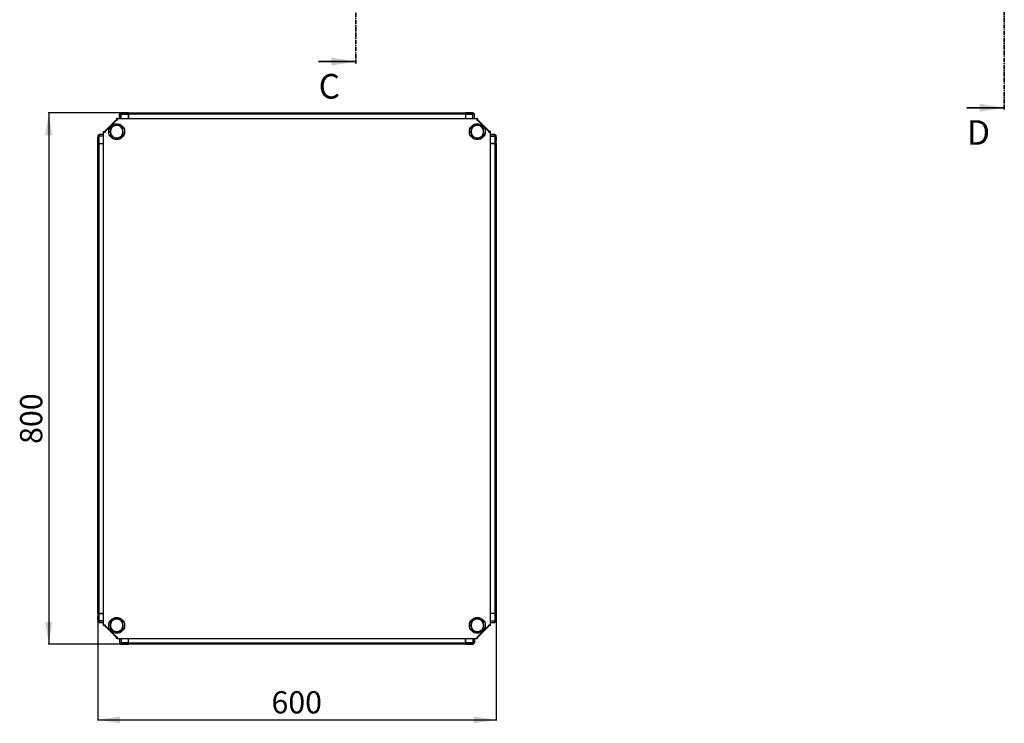
# Model space of a CAD drawing. Units: millimetres. Extents: x -2612 to 2075, y -2746 to 3305.
# Drawn here: x -1526 to -42, y -1782 to -722 of the extents above; entities that cross this region are included whole.
import ezdxf

# ---------------------------------------------------------------- set-up
doc = ezdxf.new("R2010")
doc.units = ezdxf.units.MM
doc.linetypes.add('CENTER', pattern=[10.16, 6.35, -1.27, 1.27, -1.27])
doc.layers.add('OSNOVA', color=5, linetype='Continuous')
doc.styles.add('SLDTEXTSTYLE0', font='TXT', dxfattribs={"width": 0.7})
doc.dimstyles.new('SLDDIMSTYLE0', dxfattribs={"dimtxt": 33.5, "dimasz": 33.5, "dimexe": 0, "dimexo": 0.0625, "dimgap": 8.375, "dimtad": 2, "dimrnd": 1e-09, "dimzin": 12, "dimdsep": 46, "dimtxsty": 'SLDTEXTSTYLE0', "dimsah": 1, "dimcen": 0.09, "dimadec": 0, "dimazin": 3, "dimtfac": 1, "dimtdec": 3, "dimtofl": 0, "dimtmove": 0, "dimatfit": 3, "dimfxl": 0, "dimfrac": 2, "dimtolj": 1, "dimtzin": 12, "dimarcsym": 0})

# ---------------------------------------------------------------- blocks, each defined once
blk = doc.blocks.new('_D')
at = {"layer": 'OSNOVA'}
for p, q in [((-1361.9, -862.3), (-1483, -862.3)), ((-1482, -862.3), (-1482, -1662.3)), ((-1361.9, -1662.3), (-1483, -1662.3))]:
    blk.add_line(p, q, dxfattribs=at)
for points in [[(-1482, -862.3), (-1487.1, -895.8), (-1476.8, -895.8)], [(-1482, -1662.3), (-1476.8, -1628.8), (-1487.1, -1628.8)]]:
    blk.add_solid(points, dxfattribs=at)
at = {"layer": 'OSNOVA', "insert": (-1525.2, -1360.8), "char_height": 33.5, "attachment_point": 1, "rotation": 90, "style": 'SLDTEXTSTYLE0'}
blk.add_mtext('800', dxfattribs=at)
blk = doc.blocks.new('_D_1')
at = {"layer": 'OSNOVA'}
for p, q in [((-1407.9, -1616.3), (-1407.9, -1777.4)), ((-807.9, -1616.3), (-807.9, -1777.4)), ((-1407.9, -1776.4), (-807.9, -1776.4))]:
    blk.add_line(p, q, dxfattribs=at)
for points in [[(-1407.9, -1776.4), (-1374.4, -1781.5), (-1374.4, -1771.2)], [(-807.9, -1776.4), (-841.4, -1771.2), (-841.4, -1781.5)]]:
    blk.add_solid(points, dxfattribs=at)
at = {"layer": 'OSNOVA', "insert": (-1146.3, -1733.2), "char_height": 33.5, "attachment_point": 1, "style": 'SLDTEXTSTYLE0'}
blk.add_mtext('600', dxfattribs=at)

msp = doc.modelspace()

# ---------------------------------------------------------------- linework, layer by layer
at = {"color": 7, "linetype": 'CENTER', "lineweight": 35}
for p, q in [((-1019.056, 1401.449), (-1019.056, -787.888)), ((-41.997, 1394.561), (-41.997, -857.458))]:
    msp.add_line(p, q, dxfattribs=at)
at = {"color": 7, "linetype": 'Continuous', "lineweight": 35}
for p, q in [((-1075.296, -784.888), (-1019.056, -784.888)), ((-98.237, -854.458), (-41.997, -854.458))]:
    msp.add_line(p, q, dxfattribs=at)
at = {"color": 7, "linetype": 'Continuous', "lineweight": 25}
for p, q in [((-1380.913, -873.305), (-1396.913, -889.305)), ((-1396.813, -890.305), (-1379.813, -873.305)), ((-1380.783, -873.575), (-1396.543, -889.335)), ((-1380.704, -873.766), (-1396.352, -889.414)), ((-1380.913, -873.305), (-1380.379, -873.305)), ((-1380.783, -873.575), (-1380.704, -873.766)), ((-1378.813, -870.805), (-1379.913, -870.805)), ((-1379.913, -870.805), (-1379.913, -872.994)), ((-1379.813, -873.305), (-1378.813, -873.305)), ((-1378.813, -872.755), (-1379.161, -872.755)), ((-1378.813, -870.805), (-1378.813, -873.305)), ((-1378.813, -870.805), (-836.813, -870.805)), ((-1375.108, -864.361), (-1375.108, -870.805)), ((-1375.107, -864.361), (-1375.108, -864.361)), ((-1375.107, -864.361), (-1375.107, -864.342)), ((-1372.908, -864.361), (-1375.107, -864.361)), ((-1375.107, -870.805), (-1375.107, -864.361)), ((-1375.107, -864.361), (-1375.107, -864.361)), ((-1375.101, -864.355), (-1372.925, -862.179)), ((-1374.863, -863.895), (-1373.223, -862.255)), ((-1374.863, -863.895), (-1374.863, -864.117)), ((-1373.002, -862.255), (-1373.223, -862.255)), ((-1372.894, -862.175), (-1372.925, -862.179)), ((-1372.925, -862.179), (-1372.893, -862.175)), ((-1372.88, -864.264), (-1372.908, -864.264)), ((-1372.908, -864.361), (-1372.908, -864.264)), ((-1372.908, -864.361), (-1361.907, -864.361)), ((-1370.778, -862.162), (-1372.88, -864.264)), ((-1371.291, -862.161), (-1371.459, -862.161)), ((-1371.459, -862.161), (-1370.778, -862.162)), ((-1371.459, -862.161), (-1361.926, -862.161)), ((-1361.926, -862.161), (-1366.326, -862.161)), ((-1361.907, -864.361), (-1361.926, -862.161)), ((-1361.912, -863.847), (-1361.863, -863.895)), ((-1361.907, -870.805), (-1361.907, -864.361)), ((-1361.863, -862.255), (-853.863, -862.255)), ((-1361.863, -863.895), (-1361.863, -862.255)), ((-1361.863, -863.895), (-853.863, -863.895)), ((-1361.863, -863.895), (-1361.863, -870.805)), ((-853.863, -862.255), (-853.863, -863.895)), ((-853.863, -863.895), (-853.815, -863.847)), ((-853.863, -863.895), (-853.863, -870.805)), ((-853.801, -862.161), (-853.82, -864.361)), ((-853.82, -864.361), (-842.819, -864.361)), ((-853.82, -864.361), (-853.82, -870.805)), ((-853.8, -862.161), (-844.203, -862.161)), ((-844.958, -862.162), (-844.203, -862.161)), ((-842.857, -864.263), (-844.958, -862.162)), ((-844.203, -862.161), (-844.351, -862.161)), ((-842.819, -864.263), (-842.857, -864.263)), ((-842.833, -862.175), (-842.801, -862.179)), ((-842.819, -864.361), (-842.819, -864.263)), ((-842.819, -864.361), (-840.619, -864.361)), ((-842.801, -862.179), (-840.626, -864.355)), ((-842.504, -862.255), (-842.725, -862.255)), ((-842.504, -862.255), (-840.863, -863.895)), ((-840.863, -864.117), (-840.863, -863.895)), ((-840.626, -864.355), (-840.619, -864.361)), ((-840.619, -870.805), (-840.619, -864.361)), ((-840.619, -864.361), (-840.619, -864.361)), ((-836.813, -870.805), (-836.813, -873.305)), ((-835.913, -870.805), (-836.813, -870.805)), ((-836.566, -872.755), (-836.813, -872.755)), ((-836.813, -873.305), (-835.813, -873.305)), ((-835.913, -870.805), (-835.913, -872.956)), ((-835.813, -873.305), (-818.813, -890.305)), ((-835.347, -873.305), (-834.913, -873.305)), ((-835.022, -873.766), (-834.943, -873.575)), ((-819.375, -889.414), (-835.022, -873.766)), ((-819.183, -889.335), (-834.943, -873.575)), ((-834.913, -873.305), (-818.913, -889.305)), ((-1396.913, -889.889), (-1396.913, -889.305)), ((-1396.352, -889.414), (-1396.543, -889.335)), ((-1385.524, -882.751), (-1383.985, -881.79)), ((-1385.524, -882.751), (-1385.365, -882.924)), ((-842.024, -882.751), (-840.485, -881.79)), ((-842.024, -882.751), (-841.865, -882.924)), ((-819.183, -889.335), (-819.375, -889.414)), ((-818.913, -889.739), (-818.913, -889.305)), ((-1407.958, -898.595), (-1407.958, -898.743)), ((-1407.956, -899.35), (-1407.957, -898.595)), ((-1407.957, -908.192), (-1407.957, -898.595)), ((-1407.957, -898.659), (-1407.957, -898.827)), ((-1405.855, -897.249), (-1407.956, -899.35)), ((-1407.943, -897.225), (-1407.94, -897.193)), ((-1407.94, -897.193), (-1405.764, -895.018)), ((-1407.863, -896.895), (-1406.223, -895.255)), ((-1407.863, -896.895), (-1407.863, -897.117)), ((-1406.002, -895.255), (-1406.223, -895.255)), ((-1405.855, -897.211), (-1405.855, -897.249)), ((-1405.758, -897.211), (-1405.855, -897.211)), ((-1405.764, -895.018), (-1405.758, -895.011)), ((-1399.313, -895.011), (-1405.758, -895.011)), ((-1405.758, -897.211), (-1405.758, -895.011)), ((-1405.758, -895.011), (-1405.757, -895.011)), ((-1405.758, -908.212), (-1405.758, -897.211)), ((-1399.413, -895.011), (-1399.413, -890.305)), ((-1399.413, -890.305), (-1397.162, -890.305)), ((-1399.313, -1633.305), (-1399.313, -891.305)), ((-1399.313, -891.305), (-1396.813, -891.305)), ((-1397.363, -890.958), (-1397.363, -891.305)), ((-1396.813, -890.305), (-1396.813, -891.305)), ((-818.813, -890.305), (-818.813, -891.305)), ((-818.813, -891.305), (-816.313, -891.305)), ((-816.413, -890.305), (-818.564, -890.305)), ((-818.363, -891.305), (-818.363, -890.958)), ((-816.413, -891.305), (-816.413, -890.305)), ((-816.313, -1633.305), (-816.313, -891.305)), ((-809.969, -895.011), (-816.313, -895.011)), ((-816.313, -895.011), (-809.969, -895.011)), ((-809.969, -897.211), (-809.969, -895.011)), ((-809.969, -895.011), (-809.969, -895.011)), ((-809.969, -895.011), (-809.969, -895.011)), ((-809.969, -895.011), (-809.95, -895.011)), ((-809.969, -897.211), (-809.969, -908.212)), ((-809.969, -897.211), (-809.872, -897.211)), ((-809.963, -895.018), (-807.787, -897.193)), ((-809.872, -897.239), (-809.872, -897.211)), ((-807.77, -899.341), (-809.872, -897.239)), ((-809.504, -895.255), (-809.725, -895.255)), ((-809.504, -895.255), (-807.863, -896.895)), ((-807.863, -897.117), (-807.863, -896.895)), ((-807.783, -897.225), (-807.787, -897.193)), ((-807.787, -897.193), (-807.783, -897.225)), ((-807.769, -898.659), (-807.77, -899.341)), ((-807.769, -898.827), (-807.769, -898.659)), ((-807.769, -898.659), (-807.769, -903.792)), ((-807.769, -908.193), (-807.769, -903.792)), ((-1407.958, -908.192), (-1405.758, -908.212)), ((-1407.863, -1616.255), (-1407.863, -908.255)), ((-1407.863, -908.255), (-1406.223, -908.255)), ((-1406.223, -908.255), (-1406.271, -908.207)), ((-1406.223, -1616.255), (-1406.223, -908.255)), ((-1406.223, -908.255), (-1399.313, -908.255)), ((-1405.758, -908.212), (-1399.313, -908.212)), ((-816.313, -908.212), (-809.969, -908.212)), ((-809.504, -908.255), (-816.313, -908.255)), ((-809.969, -908.212), (-807.769, -908.192)), ((-809.455, -908.207), (-809.504, -908.255)), ((-809.504, -908.255), (-809.504, -1616.255)), ((-809.504, -908.255), (-807.863, -908.255)), ((-807.863, -908.255), (-807.863, -1616.255)), ((-1405.758, -1616.299), (-1407.957, -1616.318)), ((-1407.957, -1616.318), (-1407.957, -1620.718)), ((-1406.223, -1616.255), (-1407.863, -1616.255)), ((-1406.271, -1616.303), (-1406.223, -1616.255)), ((-1406.223, -1616.255), (-1399.313, -1616.255)), ((-1405.758, -1627.299), (-1405.758, -1616.299)), ((-1399.313, -1616.299), (-1405.758, -1616.299)), ((-809.504, -1616.255), (-816.313, -1616.255)), ((-809.969, -1616.299), (-816.313, -1616.299)), ((-809.969, -1616.299), (-809.969, -1627.299)), ((-807.769, -1616.318), (-809.969, -1616.299)), ((-809.504, -1616.255), (-809.455, -1616.303)), ((-807.863, -1616.255), (-809.504, -1616.255)), ((-807.769, -1616.318), (-807.769, -1625.916)), ((-1407.958, -1625.683), (-1407.958, -1625.851)), ((-1407.957, -1625.851), (-1407.957, -1620.718)), ((-1407.957, -1625.851), (-1407.957, -1625.169)), ((-1407.957, -1625.169), (-1405.855, -1627.272)), ((-1407.943, -1627.285), (-1407.94, -1627.317)), ((-1407.939, -1627.317), (-1407.943, -1627.285)), ((-1405.764, -1629.493), (-1407.939, -1627.317)), ((-1407.863, -1627.393), (-1407.863, -1627.615)), ((-1406.223, -1629.255), (-1407.863, -1627.615)), ((-1406.223, -1629.255), (-1406.002, -1629.255)), ((-1405.855, -1627.272), (-1405.855, -1627.299)), ((-1405.758, -1627.299), (-1405.855, -1627.299)), ((-1405.758, -1629.499), (-1405.777, -1629.499)), ((-1405.758, -1627.299), (-1405.758, -1629.499)), ((-1405.758, -1629.499), (-1399.313, -1629.499)), ((-1405.758, -1629.499), (-1405.758, -1629.499)), ((-1405.757, -1629.499), (-1405.758, -1629.499)), ((-1399.313, -1629.499), (-1405.757, -1629.499)), ((-1399.413, -1634.305), (-1399.413, -1629.499)), ((-1385.524, -1626.251), (-1383.985, -1625.29)), ((-1385.524, -1626.251), (-1385.365, -1626.424)), ((-842.024, -1626.251), (-840.485, -1625.29)), ((-842.024, -1626.251), (-841.865, -1626.424)), ((-816.313, -1629.499), (-809.969, -1629.499)), ((-809.969, -1627.299), (-809.969, -1629.499)), ((-809.969, -1627.299), (-809.871, -1627.299)), ((-809.963, -1629.493), (-809.969, -1629.499)), ((-809.969, -1629.499), (-809.969, -1629.499)), ((-807.787, -1627.317), (-809.963, -1629.493)), ((-809.871, -1627.262), (-807.771, -1625.161)), ((-809.871, -1627.299), (-809.871, -1627.262)), ((-809.725, -1629.255), (-809.504, -1629.255)), ((-807.863, -1627.615), (-809.504, -1629.255)), ((-807.863, -1627.615), (-807.863, -1627.393)), ((-807.783, -1627.285), (-807.787, -1627.317)), ((-807.771, -1625.161), (-807.769, -1625.916)), ((-807.769, -1625.851), (-807.769, -1625.683)), ((-807.769, -1625.916), (-807.769, -1625.767)), ((-1399.413, -1634.305), (-1397.125, -1634.305)), ((-1399.313, -1633.305), (-1396.813, -1633.305)), ((-1397.363, -1633.305), (-1397.363, -1633.552)), ((-1396.913, -1635.305), (-1396.913, -1634.621)), ((-1380.913, -1651.305), (-1396.913, -1635.305)), ((-1396.813, -1633.305), (-1396.813, -1634.305)), ((-1379.813, -1651.305), (-1396.813, -1634.305)), ((-1396.543, -1635.175), (-1396.352, -1635.096)), ((-1396.543, -1635.175), (-1380.783, -1650.935)), ((-1396.352, -1635.096), (-1380.704, -1650.744)), ((-818.813, -1634.305), (-835.813, -1651.305)), ((-835.022, -1650.744), (-819.375, -1635.096)), ((-834.943, -1650.935), (-819.183, -1635.175)), ((-834.913, -1651.305), (-818.913, -1635.305)), ((-819.375, -1635.096), (-819.183, -1635.175)), ((-818.913, -1635.305), (-818.913, -1634.771)), ((-818.813, -1633.305), (-816.313, -1633.305)), ((-818.813, -1633.305), (-818.813, -1634.305)), ((-816.413, -1634.305), (-818.602, -1634.305)), ((-818.363, -1633.552), (-818.363, -1633.305)), ((-816.413, -1634.305), (-816.413, -1633.305)), ((-1380.913, -1651.305), (-1380.23, -1651.305)), ((-1380.704, -1650.744), (-1380.783, -1650.935)), ((-1379.913, -1653.805), (-1379.913, -1651.516)), ((-1378.813, -1653.805), (-1379.913, -1653.805)), ((-1379.813, -1651.305), (-1378.813, -1651.305)), ((-1379.161, -1651.755), (-1378.813, -1651.755)), ((-1378.813, -1651.305), (-1378.813, -1653.805)), ((-1378.813, -1653.805), (-836.813, -1653.805)), ((-1375.108, -1653.805), (-1375.108, -1660.149)), ((-1372.908, -1660.149), (-1375.107, -1660.149)), ((-1375.107, -1660.149), (-1375.107, -1660.149)), ((-1375.101, -1660.156), (-1375.107, -1660.149)), ((-1372.925, -1662.331), (-1375.101, -1660.156)), ((-1374.863, -1660.393), (-1374.863, -1660.615)), ((-1373.223, -1662.255), (-1374.863, -1660.615)), ((-1361.907, -1660.149), (-1372.908, -1660.149)), ((-1372.908, -1660.149), (-1372.908, -1660.247)), ((-1372.908, -1660.247), (-1372.87, -1660.247)), ((-1372.87, -1660.247), (-1370.769, -1662.348)), ((-1361.926, -1662.349), (-1361.907, -1660.149)), ((-1361.863, -1660.615), (-1361.911, -1660.663)), ((-1361.907, -1660.149), (-1361.907, -1653.805)), ((-1361.863, -1660.615), (-1361.863, -1653.805)), ((-853.863, -1660.615), (-1361.863, -1660.615)), ((-1361.863, -1662.255), (-1361.863, -1660.615)), ((-853.863, -1660.615), (-853.863, -1653.805)), ((-853.863, -1660.615), (-853.863, -1662.255)), ((-853.815, -1660.663), (-853.863, -1660.615)), ((-853.82, -1653.805), (-853.82, -1660.149)), ((-842.819, -1660.149), (-853.82, -1660.149)), ((-853.82, -1660.149), (-853.8, -1662.349)), ((-844.949, -1662.349), (-842.847, -1660.246)), ((-842.847, -1660.246), (-842.819, -1660.247)), ((-842.819, -1660.149), (-840.619, -1660.149)), ((-842.819, -1660.149), (-842.819, -1660.247)), ((-840.626, -1660.156), (-842.801, -1662.331)), ((-840.863, -1660.615), (-842.504, -1662.255)), ((-840.863, -1660.615), (-840.863, -1660.393)), ((-840.619, -1660.149), (-840.619, -1653.805)), ((-840.619, -1653.805), (-840.619, -1660.149)), ((-840.619, -1660.149), (-840.619, -1660.149)), ((-840.619, -1660.149), (-840.619, -1660.149)), ((-840.619, -1660.149), (-840.619, -1660.169)), ((-836.813, -1651.305), (-836.813, -1653.805)), ((-836.813, -1651.305), (-835.813, -1651.305)), ((-836.813, -1651.755), (-836.566, -1651.755)), ((-835.913, -1653.805), (-836.813, -1653.805)), ((-835.913, -1653.805), (-835.913, -1651.554)), ((-835.497, -1651.305), (-834.913, -1651.305)), ((-834.943, -1650.935), (-835.022, -1650.744)), ((-1373.223, -1662.255), (-1373.002, -1662.255)), ((-1372.894, -1662.335), (-1372.925, -1662.331)), ((-1370.769, -1662.348), (-1371.524, -1662.349)), ((-1371.524, -1662.349), (-1371.376, -1662.349)), ((-1361.926, -1662.349), (-1371.524, -1662.349)), ((-1371.459, -1662.349), (-1371.291, -1662.349)), ((-853.863, -1662.255), (-1361.863, -1662.255)), ((-853.801, -1662.349), (-849.401, -1662.349)), ((-844.267, -1662.349), (-853.8, -1662.349)), ((-844.267, -1662.349), (-844.949, -1662.349)), ((-844.435, -1662.349), (-844.267, -1662.349)), ((-842.833, -1662.335), (-842.801, -1662.331)), ((-842.801, -1662.331), (-842.833, -1662.335)), ((-842.725, -1662.255), (-842.504, -1662.255))]:
    msp.add_line(p, q, dxfattribs=at)
at = {"color": 8, "linetype": 'Continuous', "lineweight": 25}
for p, q in [((-1372.908, -870.805), (-1372.908, -864.361)), ((-1372.894, -862.175), (-1372.893, -862.175)), ((-842.819, -870.805), (-842.819, -864.361)), ((-1399.313, -897.211), (-1405.758, -897.211)), ((-816.313, -897.211), (-809.969, -897.211)), ((-807.783, -897.225), (-807.783, -897.225)), ((-1407.943, -1627.285), (-1407.943, -1627.285)), ((-1399.313, -1627.299), (-1405.758, -1627.299)), ((-816.313, -1627.299), (-809.969, -1627.299)), ((-1372.908, -1653.805), (-1372.908, -1660.149)), ((-842.819, -1653.805), (-842.819, -1660.149)), ((-842.833, -1662.335), (-842.833, -1662.335))]:
    msp.add_line(p, q, dxfattribs=at)
at = {"color": 7, "linetype": 'Continuous', "lineweight": 25, "flags": 128}
for points in [[(-1389.171, -892.435), (-1389.358, -890.83), (-1389.336, -889.776)], [(-1376.476, -881.274), (-1375.017, -881.906), (-1374.082, -882.476)], [(-845.671, -892.435), (-845.858, -890.83), (-845.836, -889.776)], [(-832.976, -881.274), (-831.517, -881.906), (-830.582, -882.476)], [(-1382.439, -899.837), (-1383.367, -899.504), (-1384.977, -898.647)], [(-838.939, -899.837), (-839.867, -899.504), (-841.477, -898.647)], [(-1376.476, -1624.774), (-1375.017, -1625.406), (-1374.082, -1625.976)], [(-832.976, -1624.774), (-831.517, -1625.406), (-830.582, -1625.976)], [(-1389.171, -1635.935), (-1389.358, -1634.33), (-1389.336, -1633.276)], [(-1382.439, -1643.337), (-1383.367, -1643.004), (-1384.977, -1642.147)], [(-845.671, -1635.935), (-845.858, -1634.33), (-845.836, -1633.276)], [(-838.939, -1643.337), (-839.867, -1643.004), (-841.477, -1642.147)]]:
    msp.add_lwpolyline(points, dxfattribs=at)
at = {"color": 7, "linetype": 'Continuous', "lineweight": 25}
for centre in [(-1379.613, -890.505), (-836.113, -890.505), (-1379.613, -1634.005), (-836.113, -1634.005)]:
    msp.add_circle(centre, 12, dxfattribs=at)
at = {"color": 8, "linetype": 'Continuous', "lineweight": 25}
for centre, start, end in [((-1378.724, -875.746), 91.82194, 134.998127), ((-821.355, -891.394), 1.82194, 44.998127), ((-1394.372, -1633.116), 183.870776, 224.998124), ((-837.002, -1648.764), 273.870776, 314.998124)]:
    msp.add_arc(centre, 2.8, start, end, dxfattribs=at)
at = {"color": 7, "linetype": 'Continuous', "lineweight": 25}
for centre, radius, start, end in [((-1372.908, -864.361), 2.2, 179.5, 180), ((-842.819, -864.361), 2.2, 0, 0.5), ((-837.002, -875.746), 2.8, 45.001876, 86.129224), ((-1394.372, -891.394), 2.8, 135.001873, 178.17806), ((-1379.613, -890.505), 9.5, 123.82305, 183.82305), ((-1379.613, -890.505), 9.75, 127.320265, 132.675786), ((-1379.613, -890.505), 9.5, 63.82305, 123.82305), ((-1379.613, -890.505), 9.5, 3.82305, 63.82305), ((-1379.613, -890.505), 9.5, 303.82305, 3.82305), ((-1379.613, -890.505), 9.75, 353.421297, 12.307652), ((-836.113, -890.505), 9.5, 123.82305, 183.82305), ((-836.113, -890.505), 9.75, 127.320265, 132.675786), ((-836.113, -890.505), 9.5, 63.82305, 123.82305), ((-836.113, -890.505), 9.5, 3.82305, 63.82305), ((-836.113, -890.505), 9.5, 303.82305, 3.82305), ((-836.113, -890.505), 9.75, 353.421297, 12.307652), ((-1405.758, -897.211), 2.2, 90, 90.5), ((-1379.613, -890.505), 9.5, 183.82305, 243.82305), ((-1379.613, -890.505), 9.5, 243.82305, 303.82305), ((-1379.613, -890.505), 9.75, 291.174618, 315.317916), ((-836.113, -890.505), 9.5, 183.82305, 243.82305), ((-836.113, -890.505), 9.5, 243.82305, 303.82305), ((-836.113, -890.505), 9.75, 291.174618, 315.317916), ((-809.969, -897.211), 2.2, 89.5, 90), ((-1405.758, -1627.299), 2.2, 269.5, 270), ((-1379.613, -1634.005), 9.5, 123.82305, 183.82305), ((-1379.613, -1634.005), 9.75, 127.320265, 132.675786), ((-1379.613, -1634.005), 9.5, 63.82305, 123.82305), ((-1379.613, -1634.005), 9.5, 3.82305, 63.82305), ((-1379.613, -1634.005), 9.75, 353.421297, 12.307652), ((-836.113, -1634.005), 9.5, 123.82305, 183.82305), ((-836.113, -1634.005), 9.75, 127.320265, 132.675786), ((-836.113, -1634.005), 9.5, 63.82305, 123.82305), ((-836.113, -1634.005), 9.5, 3.82305, 63.82305), ((-836.113, -1634.005), 9.75, 353.421297, 12.307652), ((-809.969, -1627.299), 2.2, 270, 270.5), ((-1379.613, -1634.005), 9.5, 183.82305, 243.82305), ((-1379.613, -1634.005), 9.5, 243.82305, 303.82305), ((-1379.613, -1634.005), 9.75, 291.174618, 315.317916), ((-1379.613, -1634.005), 9.5, 303.82305, 3.82305), ((-836.113, -1634.005), 9.5, 183.82305, 243.82305), ((-836.113, -1634.005), 9.5, 243.82305, 303.82305), ((-836.113, -1634.005), 9.75, 291.174618, 315.317916), ((-836.113, -1634.005), 9.5, 303.82305, 3.82305), ((-821.355, -1633.116), 2.8, 315.001876, 356.129224), ((-1378.724, -1648.764), 2.8, 225.001873, 268.17806), ((-1372.908, -1660.149), 2.2, 180, 180.5), ((-842.819, -1660.149), 2.2, 359.5, 0)]:
    msp.add_arc(centre, radius, start, end, dxfattribs=at)
for centre, major_axis, ratio, start_param, end_param in [((-1368.701, -862.197), (4.224, -0.018), 0.00757921, 2.30269602, 3.0193479), ((-1368.701, -862.197), (4.224, -0.018), 0.00760148, 2.28228692, 3.01875352), ((-1109.812, -864.361), (358.096, -1.562), 0.00432494, 3.88728683, 3.93141109), ((-1109.812, -864.361), (358.096, -1.562), 0.00432494, 2.36934141, 2.3873238), ((-1105.915, -864.361), (356.53, 1.556), 0.00436302, 5.49773003, 5.54221722), ((-1105.915, -864.361), (356.53, 1.556), 0.00436302, 0.74961825, 0.78534105), ((-847.026, -862.197), (4.224, 0.018), 0.00757921, 0.12224475, 0.83889664), ((-1405.758, -1160.307), (-1.556, 356.53), 0.00436302, 0.74961825, 0.78534105), ((-1407.921, -901.418), (-0.018, 4.224), 0.00757921, 0.12224475, 0.83889664), ((-1405.758, -1160.307), (-1.556, 356.53), 0.00436302, 5.49773003, 5.54221722), ((-810.063, -897.305), (-1.556, -1.556), 0.99992385, 3.83733082, 3.92695274), ((-809.969, -1160.307), (1.562, 358.096), 0.00432494, 0.74569418, 0.78981843), ((-807.805, -901.418), (0.018, 4.224), 0.00757921, 5.44428867, 6.16094055), ((-807.806, -901.417), (0.018, 4.224), 0.00760148, 5.42387957, 6.16034618), ((-809.969, -1160.307), (1.562, 358.096), 0.00432494, 5.51093406, 5.52891646), ((-1405.758, -1364.204), (1.562, 358.096), 0.00432494, 3.88728683, 3.93141109), ((-809.969, -1364.204), (-1.556, 356.53), 0.00436302, 2.35613737, 2.40062456), ((-809.969, -1364.204), (-1.556, 356.53), 0.00436302, 3.8912109, 3.9269337), ((-1405.758, -1364.204), (1.562, 358.096), 0.00432494, 2.36934141, 2.3873238), ((-1407.921, -1623.093), (0.018, 4.224), 0.00760148, 2.28228692, 3.01875352), ((-1407.921, -1623.093), (0.018, 4.224), 0.00757921, 2.30269602, 3.0193479), ((-1405.663, -1627.205), (1.556, 1.556), 0.99992385, 3.83733082, 3.92695274), ((-807.805, -1623.093), (-0.018, 4.224), 0.00757921, 3.26383741, 3.98048929), ((-1109.812, -1660.149), (356.53, 1.556), 0.00436302, 2.35613737, 2.40062456), ((-1105.915, -1660.149), (358.096, -1.562), 0.00432494, 0.74569418, 0.78981843), ((-1368.701, -1662.313), (4.224, 0.018), 0.00757921, 3.26383741, 3.98048929), ((-1109.812, -1660.149), (356.53, 1.556), 0.00436302, 3.8912109, 3.9269337), ((-1105.915, -1660.149), (358.096, -1.562), 0.00432494, 5.51093406, 5.52891646), ((-847.026, -1662.313), (4.224, -0.018), 0.00760148, 5.42387957, 6.16034618), ((-847.026, -1662.313), (4.224, -0.018), 0.00757921, 5.44428867, 6.16094055)]:
    msp.add_ellipse(centre, major_axis=major_axis, ratio=ratio, start_param=start_param, end_param=end_param, dxfattribs=at)
for points in [[(-1380.783, -873.575), (-1380.494, -873.34), (-1379.916, -872.87), (-1379.174, -872.793), (-1378.804, -872.755)], [(-836.923, -872.755), (-836.552, -872.793), (-835.811, -872.87), (-835.232, -873.34), (-834.943, -873.575)], [(-1397.363, -891.315), (-1397.325, -890.944), (-1397.249, -890.203), (-1396.778, -889.624), (-1396.543, -889.335)], [(-819.183, -889.335), (-818.948, -889.624), (-818.478, -890.203), (-818.402, -890.944), (-818.363, -891.315)], [(-1396.543, -1635.175), (-1396.778, -1634.886), (-1397.249, -1634.308), (-1397.325, -1633.566), (-1397.363, -1633.195)], [(-818.363, -1633.195), (-818.402, -1633.566), (-818.478, -1634.308), (-818.948, -1634.886), (-819.183, -1635.175)], [(-1378.804, -1651.755), (-1379.174, -1651.717), (-1379.916, -1651.641), (-1380.494, -1651.17), (-1380.783, -1650.935)], [(-834.943, -1650.935), (-835.232, -1651.17), (-835.811, -1651.641), (-836.552, -1651.717), (-836.923, -1651.755)]]:
    msp.add_open_spline(points, degree=3, dxfattribs=at)
at = {"color": 8, "linetype": 'Continuous', "lineweight": 25}
for points, knots in [([(-1380.489, -873.981), (-1380.51, -873.961), (-1380.679, -873.791), (-1380.693, -873.778), (-1380.704, -873.766)], [0, 0, 0, 0, 0.1209331, 1, 1, 1, 1]), ([(-835.187, -873.931), (-835.184, -873.928), (-835.037, -873.781), (-835.03, -873.773), (-835.022, -873.766)], [0, 0, 0, 0, 0.02092776, 1, 1, 1, 1]), ([(-1396.137, -889.629), (-1396.158, -889.609), (-1396.327, -889.439), (-1396.34, -889.426), (-1396.352, -889.414)], [0, 0, 0, 0, 0.1209331, 1, 1, 1, 1]), ([(-819.539, -889.579), (-819.536, -889.576), (-819.389, -889.429), (-819.382, -889.421), (-819.375, -889.414)], [0, 0, 0, 0, 0.02092776, 1, 1, 1, 1]), ([(-1396.187, -1634.931), (-1396.19, -1634.934), (-1396.338, -1635.082), (-1396.345, -1635.089), (-1396.352, -1635.096)], [0, 0, 0, 0, 0.02092776, 1, 1, 1, 1]), ([(-1380.539, -1650.579), (-1380.542, -1650.582), (-1380.69, -1650.73), (-1380.697, -1650.737), (-1380.704, -1650.744)], [0, 0, 0, 0, 0.02092776, 1, 1, 1, 1])]:
    msp.add_open_spline(points, degree=3, knots=knots, dxfattribs=at)
at = {"color": 7, "linetype": 'Continuous', "lineweight": 25}
for points, knots in [([(-1375.107, -864.361), (-1375.107, -864.361), (-1375.106, -864.36), (-1375.103, -864.357), (-1375.101, -864.355)], [0, 0, 0, 0, 0.382543334, 1, 1, 1, 1]), ([(-1372.908, -864.264), (-1373.153, -864.257), (-1373.644, -864.243), (-1374.3, -864.22), (-1374.798, -864.251), (-1375.043, -864.314), (-1375.087, -864.345), (-1375.101, -864.355)], [0, 0, 0, 0, 0.2242234, 0.44830121, 0.67324799, 0.89671883, 1, 1, 1, 1]), ([(-840.626, -864.355), (-840.669, -864.331), (-840.755, -864.284), (-841.182, -864.228), (-841.773, -864.227), (-842.354, -864.258), (-842.709, -864.262), (-842.819, -864.263)], [0, 0, 0, 0, 0.22530107, 0.45059931, 0.67478432, 0.89870643, 1, 1, 1, 1]), ([(-1384.901, -882.613), (-1385.245, -882.843), (-1386.787, -883.876), (-1388.29, -884.883), (-1389.458, -885.666)], [0, 0, 0, 0, 0.222887529, 1, 1, 1, 1]), ([(-1389.458, -885.666), (-1389.399, -886.555), (-1389.279, -888.349), (-1389.155, -890.203), (-1389.092, -891.139)], [0, 0, 0, 0, 0.49545796, 1, 1, 1, 1]), ([(-1380.345, -879.56), (-1380.641, -879.758), (-1382.124, -880.752), (-1383.667, -881.786), (-1384.901, -882.613)], [0, 0, 0, 0, 0.19957585, 1, 1, 1, 1]), ([(-1375.422, -881.98), (-1375.539, -881.922), (-1376.423, -881.488), (-1378.089, -880.669), (-1379.588, -879.932), (-1380.345, -879.56)], [0, 0, 0, 0, 0.070091827, 0.530785361, 1, 1, 1, 1]), ([(-1370.5, -884.399), (-1371.3, -884.006), (-1372.913, -883.213), (-1374.581, -882.393), (-1375.422, -881.98)], [0, 0, 0, 0, 0.49545796, 1, 1, 1, 1]), ([(-1370.134, -889.872), (-1370.143, -889.742), (-1370.209, -888.76), (-1370.333, -886.908), (-1370.444, -885.24), (-1370.5, -884.399)], [0, 0, 0, 0, 0.07009183, 0.53078536, 1, 1, 1, 1]), ([(-1369.769, -895.344), (-1369.828, -894.456), (-1369.948, -892.662), (-1370.072, -890.807), (-1370.134, -889.872)], [0, 0, 0, 0, 0.49545796, 1, 1, 1, 1]), ([(-841.401, -882.613), (-841.745, -882.843), (-843.287, -883.876), (-844.79, -884.883), (-845.958, -885.666)], [0, 0, 0, 0, 0.222887529, 1, 1, 1, 1]), ([(-845.958, -885.666), (-845.899, -886.555), (-845.779, -888.349), (-845.655, -890.203), (-845.592, -891.139)], [0, 0, 0, 0, 0.49545796, 1, 1, 1, 1]), ([(-836.845, -879.56), (-837.141, -879.758), (-838.624, -880.752), (-840.167, -881.786), (-841.401, -882.613)], [0, 0, 0, 0, 0.19957585, 1, 1, 1, 1]), ([(-831.922, -881.98), (-832.039, -881.922), (-832.923, -881.488), (-834.589, -880.669), (-836.088, -879.932), (-836.845, -879.56)], [0, 0, 0, 0, 0.070091827, 0.530785361, 1, 1, 1, 1]), ([(-827, -884.399), (-827.8, -884.006), (-829.413, -883.213), (-831.081, -882.393), (-831.922, -881.98)], [0, 0, 0, 0, 0.49545796, 1, 1, 1, 1]), ([(-826.634, -889.872), (-826.643, -889.742), (-826.709, -888.76), (-826.833, -886.908), (-826.944, -885.24), (-827, -884.399)], [0, 0, 0, 0, 0.07009183, 0.53078536, 1, 1, 1, 1]), ([(-826.269, -895.344), (-826.328, -894.456), (-826.448, -892.662), (-826.572, -890.807), (-826.634, -889.872)], [0, 0, 0, 0, 0.49545796, 1, 1, 1, 1]), ([(-1405.764, -895.018), (-1405.787, -895.061), (-1405.834, -895.147), (-1405.891, -895.574), (-1405.892, -896.164), (-1405.861, -896.745), (-1405.857, -897.1), (-1405.855, -897.211)], [0, 0, 0, 0, 0.22530107, 0.45059931, 0.67478432, 0.89870643, 1, 1, 1, 1]), ([(-1389.092, -891.139), (-1389.084, -891.268), (-1389.018, -892.251), (-1388.894, -894.103), (-1388.783, -895.77), (-1388.727, -896.611)], [0, 0, 0, 0, 0.07009183, 0.53078536, 1, 1, 1, 1]), ([(-1388.727, -896.611), (-1387.927, -897.004), (-1386.314, -897.797), (-1384.646, -898.617), (-1383.804, -899.031)], [0, 0, 0, 0, 0.49545796, 1, 1, 1, 1]), ([(-1383.804, -899.031), (-1383.688, -899.088), (-1382.804, -899.523), (-1381.138, -900.341), (-1379.639, -901.079), (-1378.882, -901.45)], [0, 0, 0, 0, 0.070091827, 0.530785361, 1, 1, 1, 1]), ([(-1378.882, -901.45), (-1377.714, -900.668), (-1376.211, -899.661), (-1374.669, -898.628), (-1374.325, -898.397)], [0, 0, 0, 0, 0.77711247, 1, 1, 1, 1]), ([(-1374.325, -898.397), (-1373.091, -897.57), (-1371.548, -896.537), (-1370.065, -895.543), (-1369.769, -895.344)], [0, 0, 0, 0, 0.80042415, 1, 1, 1, 1]), ([(-845.592, -891.139), (-845.584, -891.268), (-845.518, -892.251), (-845.394, -894.103), (-845.283, -895.77), (-845.227, -896.611)], [0, 0, 0, 0, 0.07009183, 0.53078536, 1, 1, 1, 1]), ([(-845.227, -896.611), (-844.427, -897.004), (-842.814, -897.797), (-841.146, -898.617), (-840.304, -899.031)], [0, 0, 0, 0, 0.49545796, 1, 1, 1, 1]), ([(-840.304, -899.031), (-840.188, -899.088), (-839.304, -899.523), (-837.638, -900.341), (-836.139, -901.079), (-835.382, -901.45)], [0, 0, 0, 0, 0.07009183, 0.53078536, 1, 1, 1, 1]), ([(-835.382, -901.45), (-834.214, -900.668), (-832.711, -899.661), (-831.169, -898.628), (-830.825, -898.397)], [0, 0, 0, 0, 0.77711247, 1, 1, 1, 1]), ([(-830.825, -898.397), (-829.591, -897.57), (-828.048, -896.537), (-826.565, -895.543), (-826.269, -895.344)], [0, 0, 0, 0, 0.80042415, 1, 1, 1, 1]), ([(-809.969, -895.011), (-809.969, -895.012), (-809.968, -895.012), (-809.965, -895.016), (-809.963, -895.018)], [0, 0, 0, 0, 0.382543334, 1, 1, 1, 1]), ([(-809.872, -897.211), (-809.865, -896.965), (-809.852, -896.474), (-809.828, -895.818), (-809.859, -895.32), (-809.922, -895.075), (-809.953, -895.031), (-809.963, -895.018)], [0, 0, 0, 0, 0.2242234, 0.44830121, 0.67324799, 0.89671883, 1, 1, 1, 1]), ([(-1405.855, -1627.299), (-1405.861, -1627.545), (-1405.875, -1628.036), (-1405.899, -1628.692), (-1405.867, -1629.19), (-1405.805, -1629.435), (-1405.774, -1629.479), (-1405.764, -1629.493)], [0, 0, 0, 0, 0.2242234, 0.44830121, 0.67324799, 0.89671883, 1, 1, 1, 1]), ([(-1405.758, -1629.499), (-1405.758, -1629.499), (-1405.759, -1629.498), (-1405.762, -1629.495), (-1405.764, -1629.493)], [0, 0, 0, 0, 0.382543334, 1, 1, 1, 1]), ([(-1384.901, -1626.113), (-1385.245, -1626.343), (-1386.787, -1627.376), (-1388.29, -1628.383), (-1389.458, -1629.166)], [0, 0, 0, 0, 0.222887529, 1, 1, 1, 1]), ([(-1389.458, -1629.166), (-1389.399, -1630.055), (-1389.279, -1631.849), (-1389.155, -1633.703), (-1389.092, -1634.639)], [0, 0, 0, 0, 0.49545796, 1, 1, 1, 1]), ([(-1380.345, -1623.06), (-1380.641, -1623.258), (-1382.124, -1624.252), (-1383.667, -1625.286), (-1384.901, -1626.113)], [0, 0, 0, 0, 0.19957585, 1, 1, 1, 1]), ([(-1375.422, -1625.48), (-1375.539, -1625.422), (-1376.423, -1624.988), (-1378.089, -1624.169), (-1379.588, -1623.432), (-1380.345, -1623.06)], [0, 0, 0, 0, 0.070091827, 0.530785361, 1, 1, 1, 1]), ([(-1370.5, -1627.899), (-1371.3, -1627.506), (-1372.913, -1626.713), (-1374.581, -1625.893), (-1375.422, -1625.48)], [0, 0, 0, 0, 0.49545796, 1, 1, 1, 1]), ([(-1370.134, -1633.372), (-1370.143, -1633.242), (-1370.209, -1632.26), (-1370.333, -1630.408), (-1370.444, -1628.74), (-1370.5, -1627.899)], [0, 0, 0, 0, 0.07009183, 0.53078536, 1, 1, 1, 1]), ([(-841.401, -1626.113), (-841.745, -1626.343), (-843.287, -1627.376), (-844.79, -1628.383), (-845.958, -1629.166)], [0, 0, 0, 0, 0.222887529, 1, 1, 1, 1]), ([(-845.958, -1629.166), (-845.899, -1630.055), (-845.779, -1631.849), (-845.655, -1633.703), (-845.592, -1634.639)], [0, 0, 0, 0, 0.49545796, 1, 1, 1, 1]), ([(-836.845, -1623.06), (-837.141, -1623.258), (-838.624, -1624.252), (-840.167, -1625.286), (-841.401, -1626.113)], [0, 0, 0, 0, 0.19957585, 1, 1, 1, 1]), ([(-831.922, -1625.48), (-832.039, -1625.422), (-832.923, -1624.988), (-834.589, -1624.169), (-836.088, -1623.432), (-836.845, -1623.06)], [0, 0, 0, 0, 0.070091827, 0.530785361, 1, 1, 1, 1]), ([(-827, -1627.899), (-827.8, -1627.506), (-829.413, -1626.713), (-831.081, -1625.893), (-831.922, -1625.48)], [0, 0, 0, 0, 0.49545796, 1, 1, 1, 1]), ([(-826.634, -1633.372), (-826.643, -1633.242), (-826.709, -1632.26), (-826.833, -1630.408), (-826.944, -1628.74), (-827, -1627.899)], [0, 0, 0, 0, 0.07009183, 0.53078536, 1, 1, 1, 1]), ([(-809.963, -1629.493), (-809.939, -1629.45), (-809.892, -1629.364), (-809.836, -1628.936), (-809.835, -1628.346), (-809.866, -1627.765), (-809.87, -1627.41), (-809.871, -1627.299)], [0, 0, 0, 0, 0.22530107, 0.45059931, 0.67478432, 0.89870643, 1, 1, 1, 1]), ([(-1389.092, -1634.639), (-1389.084, -1634.768), (-1389.018, -1635.751), (-1388.894, -1637.603), (-1388.783, -1639.27), (-1388.727, -1640.111)], [0, 0, 0, 0, 0.07009183, 0.53078536, 1, 1, 1, 1]), ([(-1388.727, -1640.111), (-1387.927, -1640.504), (-1386.314, -1641.297), (-1384.646, -1642.117), (-1383.804, -1642.531)], [0, 0, 0, 0, 0.49545796, 1, 1, 1, 1]), ([(-1383.804, -1642.531), (-1383.688, -1642.588), (-1382.804, -1643.023), (-1381.138, -1643.841), (-1379.639, -1644.579), (-1378.882, -1644.95)], [0, 0, 0, 0, 0.070091827, 0.530785361, 1, 1, 1, 1]), ([(-1378.882, -1644.95), (-1377.714, -1644.168), (-1376.211, -1643.161), (-1374.669, -1642.128), (-1374.325, -1641.897)], [0, 0, 0, 0, 0.77711247, 1, 1, 1, 1]), ([(-1374.325, -1641.897), (-1373.091, -1641.07), (-1371.548, -1640.037), (-1370.065, -1639.043), (-1369.769, -1638.844)], [0, 0, 0, 0, 0.80042415, 1, 1, 1, 1]), ([(-1369.769, -1638.844), (-1369.828, -1637.956), (-1369.948, -1636.162), (-1370.072, -1634.307), (-1370.134, -1633.372)], [0, 0, 0, 0, 0.49545796, 1, 1, 1, 1]), ([(-845.592, -1634.639), (-845.584, -1634.768), (-845.518, -1635.751), (-845.394, -1637.603), (-845.283, -1639.27), (-845.227, -1640.111)], [0, 0, 0, 0, 0.07009183, 0.53078536, 1, 1, 1, 1]), ([(-845.227, -1640.111), (-844.427, -1640.504), (-842.814, -1641.297), (-841.146, -1642.117), (-840.304, -1642.531)], [0, 0, 0, 0, 0.49545796, 1, 1, 1, 1]), ([(-840.304, -1642.531), (-840.188, -1642.588), (-839.304, -1643.023), (-837.638, -1643.841), (-836.139, -1644.579), (-835.382, -1644.95)], [0, 0, 0, 0, 0.07009183, 0.53078536, 1, 1, 1, 1]), ([(-835.382, -1644.95), (-834.214, -1644.168), (-832.711, -1643.161), (-831.169, -1642.128), (-830.825, -1641.897)], [0, 0, 0, 0, 0.77711247, 1, 1, 1, 1]), ([(-830.825, -1641.897), (-829.591, -1641.07), (-828.048, -1640.037), (-826.565, -1639.043), (-826.269, -1638.844)], [0, 0, 0, 0, 0.80042415, 1, 1, 1, 1]), ([(-826.269, -1638.844), (-826.328, -1637.956), (-826.448, -1636.162), (-826.572, -1634.307), (-826.634, -1633.372)], [0, 0, 0, 0, 0.49545796, 1, 1, 1, 1]), ([(-1375.101, -1660.156), (-1375.058, -1660.179), (-1374.972, -1660.226), (-1374.545, -1660.283), (-1373.954, -1660.283), (-1373.373, -1660.253), (-1373.018, -1660.249), (-1372.908, -1660.247)], [0, 0, 0, 0, 0.22530107, 0.45059931, 0.67478432, 0.89870643, 1, 1, 1, 1]), ([(-842.819, -1660.247), (-842.573, -1660.253), (-842.082, -1660.267), (-841.427, -1660.291), (-840.928, -1660.259), (-840.684, -1660.196), (-840.64, -1660.165), (-840.626, -1660.156)], [0, 0, 0, 0, 0.2242234, 0.44830121, 0.67324799, 0.89671883, 1, 1, 1, 1]), ([(-840.619, -1660.149), (-840.62, -1660.15), (-840.621, -1660.151), (-840.624, -1660.154), (-840.626, -1660.156)], [0, 0, 0, 0, 0.382543334, 1, 1, 1, 1])]:
    msp.add_open_spline(points, degree=3, knots=knots, dxfattribs=at)
at = {"color": 7, "linetype": 'Continuous', "lineweight": 35}
for points in [[(-1019.056, -784.888), (-1056.056, -778.968), (-1056.056, -790.808)], [(-41.997, -854.458), (-78.997, -848.538), (-78.997, -860.378)]]:
    msp.add_solid(points, dxfattribs=at)

# ---------------------------------------------------------------- texts
at = {"color": 7, "linetype": 'Continuous', "char_height": 37, "attachment_point": 1, "style": 'SLDTEXTSTYLE0'}
for s, insert in [('C', (-1075.296, -803.691)), ('D', (-98.237, -873.261))]:
    msp.add_mtext(s, dxfattribs=dict(at, insert=insert))

# ---------------------------------------------------------------- dimensions: what is measured, and where the dimension line sits
at = {"layer": 'OSNOVA'}
dim = msp.add_linear_dim(base=(-1481.973, -1662.255), p1=(-1361.863, -862.255), p2=(-1361.863, -1662.255), angle=90, dimstyle='SLDDIMSTYLE0', dxfattribs=at)
dim.commit()
dim.dimension.update_dxf_attribs({"geometry": '_D', "text_midpoint": (-1481.973, -1328.631), "dimtype": 160})
dim = msp.add_linear_dim(base=(-807.863, -1776.365), p1=(-1407.863, -1616.255), p2=(-807.863, -1616.255), dimstyle='SLDDIMSTYLE0', dxfattribs=at)
dim.commit()
dim.dimension.update_dxf_attribs({"geometry": '_D_1', "text_midpoint": (-1114.142, -1776.365), "dimtype": 160})

doc.saveas('drawing.dxf')
